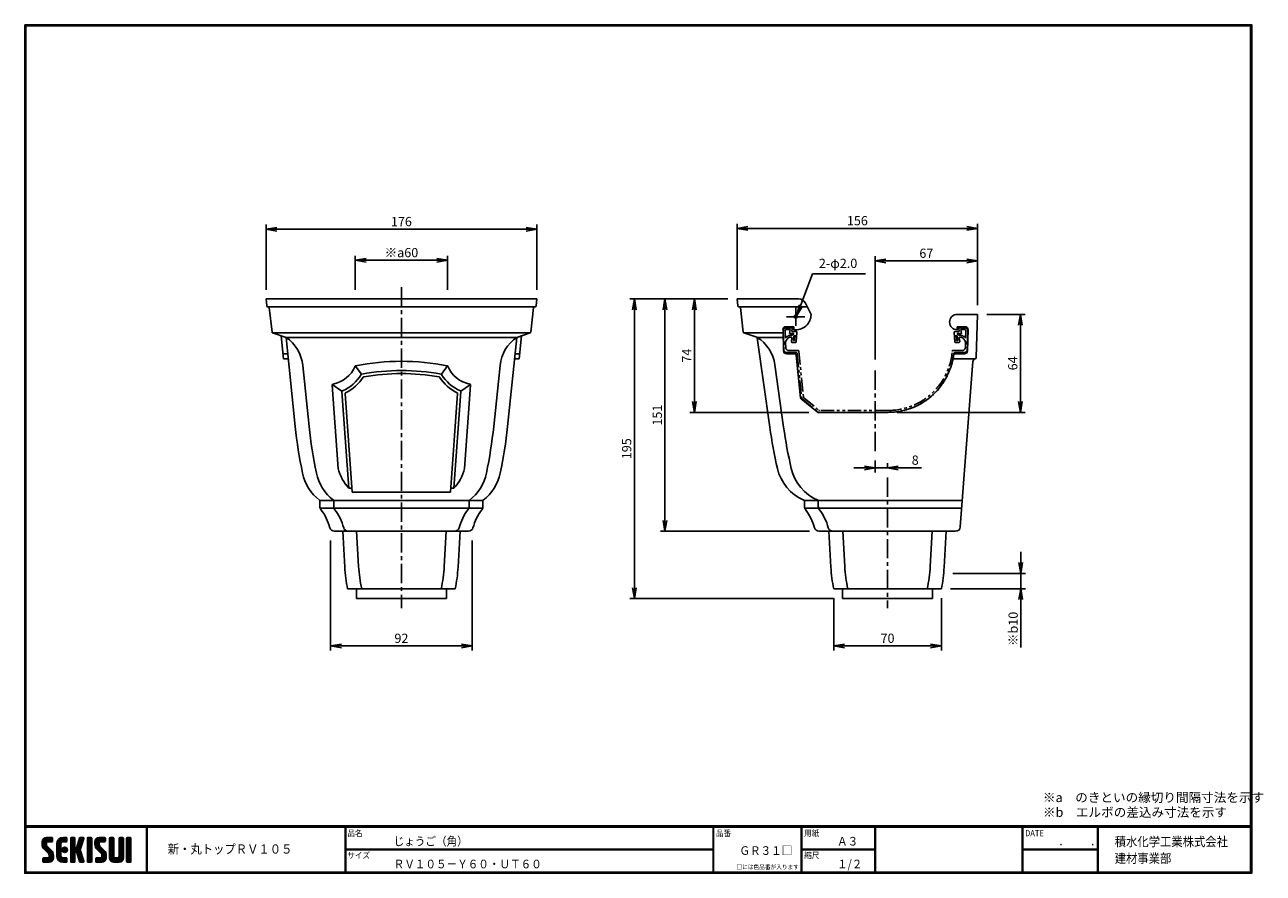
# Model space of a CAD drawing. Extents: x 0 to 805, y 0 to 552.
import ezdxf

# ---------------------------------------------------------------- set-up
doc = ezdxf.new("R2010")
doc.units = 0
doc.header["$LTSCALE"] = 2
doc.linetypes.add('CENTER', pattern=[2, 1.25, -0.25, 0.25, -0.25])
doc.linetypes.add('PHANTOM', pattern=[2.5, 1.25, -0.25, 0.25, -0.25, 0.25, -0.25])
doc.layers.get('0').update_dxf_attribs({"linetype": 'CONTINUOUS'})
doc.layers.get('DEFPOINTS').update_dxf_attribs({"linetype": 'CONTINUOUS'})
for name, color, linetype in [('CENTER_L', 1, 'CENTER'), ('MOJI', 2, 'CONTINUOUS'), ('NOKITOI', 8, 'PHANTOM'), ('SEIHIN', 3, 'CONTINUOUS'), ('SUNPOU', 4, 'CONTINUOUS'), ('ZUWAKU', 7, 'CONTINUOUS')]:
    doc.layers.add(name, color=color, linetype=linetype)
doc.styles.get("Standard").update_dxf_attribs({"font": 'TXT', "bigfont": 'bigfont.shx'})
doc.styles.add('ｽﾀｲﾙ1', font='MS PGothic.ttf')
doc.dimstyles.get("Standard").update_dxf_attribs({"dimtxt": 0.18, "dimasz": 0.18, "dimexe": 0.18, "dimexo": 0.0625, "dimgap": 0.09, "dimtad": 0, "dimtih": 1, "dimtoh": 1, "dimdec": 4, "dimzin": 0, "dimtxsty": 'STANDARD', "dimcen": 0.09, "dimazin": 3, "dimtfac": 1, "dimtdec": 4, "dimtofl": 0, "dimtmove": 0, "dimatfit": 3, "dimtolj": 1, "dimtzin": 0})

# ---------------------------------------------------------------- blocks, each defined once
blk = doc.blocks.new('_OPEN')
at = {"color": 0, "linetype": 'BYBLOCK'}
for p, q in [((-1, 0.17), (0, 0)), ((0, 0), (-1, -0.17)), ((0, 0), (-1, 0))]:
    blk.add_line(p, q, dxfattribs=at)
blk = doc.blocks.new('*D1')
at = {"color": 4, "linetype": 'BYBLOCK'}
for p, q in [((457.15, 373.33), (393.28, 373.33)), ((396.28, 366.33), (396.28, 185.63)), ((525.65, 178.63), (393.28, 178.63))]:
    blk.add_line(p, q, dxfattribs=at)
at = {"layer": 'DEFPOINTS', "color": 0, "linetype": 'BYBLOCK'}
for p in [(463.15, 373.33), (396.28, 178.63), (531.65, 178.63)]:
    blk.add_point(p, dxfattribs=at)
at = {"color": 4, "linetype": 'BYBLOCK', "xscale": 7, "yscale": 7, "zscale": 7}
for p, rotation in [((396.28, 373.33), 90), ((396.28, 178.63), 270)]:
    blk.add_blockref('_OPEN', p, dxfattribs=dict(at, rotation=rotation))
at = {"color": 4, "linetype": 'BYBLOCK', "insert": (391.28, 275.98), "char_height": 6, "attachment_point": 5, "rotation": 90}
blk.add_mtext('\\A1;195', dxfattribs=at)
blk = doc.blocks.new('*D2')
at = {"color": 4, "linetype": 'BYBLOCK'}
for p, q in [((457.15, 373.33), (413.18, 373.33)), ((416.18, 366.33), (416.18, 229.33)), ((510.22, 222.33), (413.18, 222.33))]:
    blk.add_line(p, q, dxfattribs=at)
at = {"layer": 'DEFPOINTS', "color": 0, "linetype": 'BYBLOCK'}
for p in [(463.15, 373.33), (416.18, 222.33), (516.22, 222.33)]:
    blk.add_point(p, dxfattribs=at)
at = {"color": 4, "linetype": 'BYBLOCK', "xscale": 7, "yscale": 7, "zscale": 7}
for p, rotation in [((416.18, 373.33), 90), ((416.18, 222.33), 270)]:
    blk.add_blockref('_OPEN', p, dxfattribs=dict(at, rotation=rotation))
at = {"color": 4, "linetype": 'BYBLOCK', "insert": (411.18, 297.83), "char_height": 6, "attachment_point": 5, "rotation": 90}
blk.add_mtext('\\A1;151', dxfattribs=at)
blk = doc.blocks.new('*D3')
at = {"color": 4, "linetype": 'BYBLOCK'}
for p, q in [((457.15, 373.33), (432.31, 373.33)), ((435.31, 366.33), (435.31, 306.63)), ((509.7, 299.63), (432.31, 299.63))]:
    blk.add_line(p, q, dxfattribs=at)
at = {"layer": 'DEFPOINTS', "color": 0, "linetype": 'BYBLOCK'}
for p in [(463.15, 373.33), (435.31, 299.63), (515.7, 299.63)]:
    blk.add_point(p, dxfattribs=at)
at = {"color": 4, "linetype": 'BYBLOCK', "xscale": 7, "yscale": 7, "zscale": 7}
for p, rotation in [((435.31, 373.33), 90), ((435.31, 299.63), 270)]:
    blk.add_blockref('_OPEN', p, dxfattribs=dict(at, rotation=rotation))
at = {"color": 4, "linetype": 'BYBLOCK', "insert": (430.31, 336.48), "char_height": 6, "attachment_point": 5, "rotation": 90}
blk.add_mtext('\\A1;74', dxfattribs=at)
blk = doc.blocks.new('*D4')
at = {"color": 4, "linetype": 'BYBLOCK'}
for p, q in [((156.85, 379.33), (156.85, 421.66)), ((163.85, 418.66), (325.85, 418.66)), ((332.85, 379.33), (332.85, 421.66))]:
    blk.add_line(p, q, dxfattribs=at)
at = {"layer": 'DEFPOINTS', "color": 0, "linetype": 'BYBLOCK'}
for p in [(332.85, 418.66), (156.85, 373.33), (332.85, 373.33)]:
    blk.add_point(p, dxfattribs=at)
at = {"color": 4, "linetype": 'BYBLOCK', "xscale": 7, "yscale": 7, "zscale": 7, "rotation": 180}
blk.add_blockref('_OPEN', (156.85, 418.66), dxfattribs=at)
at = {"color": 4, "linetype": 'BYBLOCK', "xscale": 7, "yscale": 7, "zscale": 7}
blk.add_blockref('_OPEN', (332.85, 418.66), dxfattribs=at)
at = {"color": 4, "linetype": 'BYBLOCK', "insert": (244.85, 423.66), "char_height": 6, "attachment_point": 5}
blk.add_mtext('\\A1;176', dxfattribs=at)
blk = doc.blocks.new('*D5')
at = {"color": 4, "linetype": 'BYBLOCK'}
for p, q in [((198.85, 216.33), (198.85, 144.75)), ((290.85, 216.33), (290.85, 144.75)), ((283.85, 147.75), (205.85, 147.75))]:
    blk.add_line(p, q, dxfattribs=at)
at = {"layer": 'DEFPOINTS', "color": 0, "linetype": 'BYBLOCK'}
for p in [(198.85, 222.33), (290.85, 222.33), (198.85, 147.75)]:
    blk.add_point(p, dxfattribs=at)
at = {"color": 4, "linetype": 'BYBLOCK', "xscale": 7, "yscale": 7, "zscale": 7, "rotation": 180}
blk.add_blockref('_OPEN', (198.85, 147.75), dxfattribs=at)
at = {"color": 4, "linetype": 'BYBLOCK', "xscale": 7, "yscale": 7, "zscale": 7}
blk.add_blockref('_OPEN', (290.85, 147.75), dxfattribs=at)
at = {"color": 4, "linetype": 'BYBLOCK', "insert": (244.85, 152.75), "char_height": 6, "attachment_point": 5}
blk.add_mtext('\\A1;92', dxfattribs=at)
blk = doc.blocks.new('*D6')
at = {"color": 4, "linetype": 'BYBLOCK'}
for p, q in [((214.85, 379.33), (214.85, 401.48)), ((221.85, 398.48), (267.85, 398.48)), ((274.85, 379.33), (274.85, 401.48))]:
    blk.add_line(p, q, dxfattribs=at)
at = {"layer": 'DEFPOINTS', "color": 0, "linetype": 'BYBLOCK'}
for p in [(274.85, 398.48), (214.85, 373.33), (274.85, 373.33)]:
    blk.add_point(p, dxfattribs=at)
at = {"color": 4, "linetype": 'BYBLOCK', "xscale": 7, "yscale": 7, "zscale": 7, "rotation": 180}
blk.add_blockref('_OPEN', (214.85, 398.48), dxfattribs=at)
at = {"color": 4, "linetype": 'BYBLOCK', "xscale": 7, "yscale": 7, "zscale": 7}
blk.add_blockref('_OPEN', (274.85, 398.48), dxfattribs=at)
at = {"color": 4, "linetype": 'BYBLOCK', "insert": (244.85, 403.48), "char_height": 6, "attachment_point": 5}
blk.add_mtext('\\A1;※a60', dxfattribs=at)
blk = doc.blocks.new('*D7')
at = {"color": 4, "linetype": 'BYBLOCK'}
for p, q in [((525.85, 178.93), (525.85, 144.75)), ((595.85, 178.93), (595.85, 144.75)), ((588.85, 147.75), (532.85, 147.75))]:
    blk.add_line(p, q, dxfattribs=at)
at = {"layer": 'DEFPOINTS', "color": 0, "linetype": 'BYBLOCK'}
for p in [(525.85, 184.93), (595.85, 184.93), (525.85, 147.75)]:
    blk.add_point(p, dxfattribs=at)
at = {"color": 4, "linetype": 'BYBLOCK', "xscale": 7, "yscale": 7, "zscale": 7, "rotation": 180}
blk.add_blockref('_OPEN', (525.85, 147.75), dxfattribs=at)
at = {"color": 4, "linetype": 'BYBLOCK', "xscale": 7, "yscale": 7, "zscale": 7}
blk.add_blockref('_OPEN', (595.85, 147.75), dxfattribs=at)
at = {"color": 4, "linetype": 'BYBLOCK', "insert": (560.85, 152.75), "char_height": 6, "attachment_point": 5}
blk.add_mtext('\\A1;70', dxfattribs=at)
blk = doc.blocks.new('*D8')
at = {"color": 4, "linetype": 'BYBLOCK'}
for p, q in [((545.85, 315.69), (538.85, 315.69)), ((552.85, 320.51), (552.85, 312.69)), ((552.85, 315.69), (560.85, 315.69)), ((560.85, 315.42), (560.85, 318.69)), ((567.85, 315.69), (582.85, 315.69))]:
    blk.add_line(p, q, dxfattribs=at)
at = {"layer": 'DEFPOINTS', "color": 0, "linetype": 'BYBLOCK'}
for p in [(552.85, 326.51), (560.85, 315.69), (560.85, 309.42)]:
    blk.add_point(p, dxfattribs=at)
at = {"color": 4, "linetype": 'BYBLOCK', "xscale": 7, "yscale": 7, "zscale": 7}
blk.add_blockref('_OPEN', (552.85, 315.69), dxfattribs=at)
at = {"color": 4, "linetype": 'BYBLOCK', "xscale": 7, "yscale": 7, "zscale": 7, "rotation": 180}
blk.add_blockref('_OPEN', (560.85, 315.69), dxfattribs=at)
at = {"color": 4, "linetype": 'BYBLOCK', "insert": (578.85, 320.69), "char_height": 6, "attachment_point": 5}
blk.add_mtext('\\A1;8', dxfattribs=at)
blk = doc.blocks.new('*D9')
at = {"color": 4, "linetype": 'BYBLOCK'}
for p, q in [((647.51, 254.07), (647.51, 261.07)), ((603.34, 247.07), (650.51, 247.07)), ((647.51, 247.07), (647.51, 237.07)), ((601.85, 237.07), (650.51, 237.07)), ((647.51, 230.07), (647.51, 198.87))]:
    blk.add_line(p, q, dxfattribs=at)
at = {"layer": 'DEFPOINTS', "color": 0, "linetype": 'BYBLOCK'}
for p in [(597.34, 247.07), (595.85, 237.07), (647.51, 237.07)]:
    blk.add_point(p, dxfattribs=at)
at = {"color": 4, "linetype": 'BYBLOCK', "xscale": 7, "yscale": 7, "zscale": 7}
for p, rotation in [((647.51, 247.07), 270), ((647.51, 237.07), 90)]:
    blk.add_blockref('_OPEN', p, dxfattribs=dict(at, rotation=rotation))
at = {"color": 4, "linetype": 'BYBLOCK', "insert": (642.51, 210.97), "char_height": 6, "attachment_point": 5, "rotation": 90}
blk.add_mtext('\\A1;※b10', dxfattribs=at)
blk = doc.blocks.new('*D10')
at = {"color": 4, "linetype": 'BYBLOCK'}
for p, q in [((463.15, 379.33), (463.15, 422.24)), ((612.35, 419.24), (470.15, 419.24)), ((619.35, 369.33), (619.35, 422.24))]:
    blk.add_line(p, q, dxfattribs=at)
at = {"layer": 'DEFPOINTS', "color": 0, "linetype": 'BYBLOCK'}
for p in [(463.15, 419.24), (463.15, 373.33), (619.35, 363.33)]:
    blk.add_point(p, dxfattribs=at)
at = {"color": 4, "linetype": 'BYBLOCK', "xscale": 7, "yscale": 7, "zscale": 7, "rotation": 180}
blk.add_blockref('_OPEN', (463.15, 419.24), dxfattribs=at)
at = {"color": 4, "linetype": 'BYBLOCK', "xscale": 7, "yscale": 7, "zscale": 7}
blk.add_blockref('_OPEN', (619.35, 419.24), dxfattribs=at)
at = {"color": 4, "linetype": 'BYBLOCK', "insert": (541.25, 424.24), "char_height": 6, "attachment_point": 5}
blk.add_mtext('\\A1;156', dxfattribs=at)
blk = doc.blocks.new('*D11')
at = {"color": 4, "linetype": 'BYBLOCK'}
for p, q in [((552.85, 333.98), (552.85, 401.07)), ((612.35, 398.07), (559.85, 398.07)), ((619.35, 369.33), (619.35, 401.07))]:
    blk.add_line(p, q, dxfattribs=at)
at = {"layer": 'DEFPOINTS', "color": 0, "linetype": 'BYBLOCK'}
for p in [(552.85, 398.07), (619.35, 363.33), (552.85, 327.98)]:
    blk.add_point(p, dxfattribs=at)
at = {"color": 4, "linetype": 'BYBLOCK', "xscale": 7, "yscale": 7, "zscale": 7, "rotation": 180}
blk.add_blockref('_OPEN', (552.85, 398.07), dxfattribs=at)
at = {"color": 4, "linetype": 'BYBLOCK', "xscale": 7, "yscale": 7, "zscale": 7}
blk.add_blockref('_OPEN', (619.35, 398.07), dxfattribs=at)
at = {"color": 4, "linetype": 'BYBLOCK', "insert": (586.1, 403.07), "char_height": 6, "attachment_point": 5}
blk.add_mtext('\\A1;67', dxfattribs=at)
blk = doc.blocks.new('*D12')
at = {"color": 4, "linetype": 'BYBLOCK'}
for p, q in [((625.35, 363.33), (650.27, 363.33)), ((647.27, 356.33), (647.27, 306.63)), ((567.14, 299.63), (650.27, 299.63))]:
    blk.add_line(p, q, dxfattribs=at)
at = {"layer": 'DEFPOINTS', "color": 0, "linetype": 'BYBLOCK'}
for p in [(619.35, 363.33), (561.14, 299.63), (647.27, 299.63)]:
    blk.add_point(p, dxfattribs=at)
at = {"color": 4, "linetype": 'BYBLOCK', "xscale": 7, "yscale": 7, "zscale": 7}
for p, rotation in [((647.27, 363.33), 90), ((647.27, 299.63), 270)]:
    blk.add_blockref('_OPEN', p, dxfattribs=dict(at, rotation=rotation))
at = {"color": 4, "linetype": 'BYBLOCK', "insert": (642.27, 331.48), "char_height": 6, "attachment_point": 5, "rotation": 90}
blk.add_mtext('\\A1;64', dxfattribs=at)

msp = doc.modelspace()

# ---------------------------------------------------------------- hatches: boundary and pattern name
at = {"layer": 'ZUWAKU'}
h = msp.add_hatch(dxfattribs=at)
h.set_pattern_fill('ANSI37', color=256, scale=0.2, style=0)
h.set_pattern_definition([(45, (-900.9423, -13.2), (-0.4490128, 0.4490128), []), (135, (-900.9423, -13.2), (-0.4490128, -0.4490128), [])])
h.paths.add_polyline_path([(14.5, 17.64, -0.198912), (14.09, 18.63), (14.09, 19.92, -0.414214), (14.62, 20.45), (17.59, 20.45, 0.414214), (18.12, 20.97), (18.12, 22.72, 0.414214), (17.59, 23.25), (14.09, 23.25, 0.414214), (11.29, 20.45), (11.29, 18.63, 0.198912), (12.52, 15.66), (15.43, 12.76, -0.198912), (15.84, 11.77), (15.84, 10.47, -0.414214), (15.32, 9.95), (12.34, 9.95, 0.414214), (11.82, 9.42), (11.82, 7.67, 0.414214), (12.34, 7.15), (15.84, 7.15, 0.414214), (18.64, 9.95), (18.64, 11.77, 0.198912), (17.41, 14.74)])
h.paths.add_polyline_path([(23.54, 19.05, -0.414214), (24.94, 20.45), (26.87, 20.45, 0.414214), (27.39, 20.97), (27.39, 22.72, 0.414214), (26.87, 23.25), (24.94, 23.25, 0.414214), (20.74, 19.05), (20.74, 11.35, 0.414214), (24.94, 7.15), (26.87, 7.15, 0.414214), (27.39, 7.67), (27.39, 9.42, 0.414214), (26.87, 9.95), (24.94, 9.95, -0.414214), (23.54, 11.35)])
h.paths.add_polyline_path([(24.24, 15.2, 1), (27.74, 15.2, 1)])
h.paths.add_polyline_path([(37.31, 19.21), (38.38, 22.57, 0.506921), (37.88, 23.25), (36.18, 23.25, 0.32721), (35.68, 22.88), (33.81, 16.97, -0.32721), (33.31, 16.6), (33.17, 16.6, -0.414214), (32.64, 17.12), (32.64, 22.72, 0.414214), (32.12, 23.25), (30.37, 23.25, 0.414214), (29.84, 22.72), (29.84, 7.67, 0.414214), (30.37, 7.15), (32.12, 7.15, 0.414214), (32.64, 7.67), (32.64, 13.27, -0.414214), (33.17, 13.8), (33.31, 13.8, -0.32721), (33.81, 13.43), (35.68, 7.52, 0.32721), (36.18, 7.15), (37.88, 7.15, 0.506921), (38.38, 7.83), (36.05, 15.2)])
h.paths.add_polyline_path([(43.49, 22.72, 0.414214), (42.97, 23.25), (41.22, 23.25, 0.414214), (40.69, 22.72), (40.69, 7.67, 0.414214), (41.22, 7.15), (42.97, 7.15, 0.414214), (43.49, 7.67)])
h.paths.add_polyline_path([(48.39, 19.92, -0.414214), (48.92, 20.45), (51.89, 20.45, 0.414214), (52.42, 20.97), (52.42, 22.72, 0.414214), (51.89, 23.25), (48.39, 23.25, 0.414214), (45.59, 20.45), (45.59, 18.63, 0.198912), (46.82, 15.66), (49.73, 12.76, -0.198912), (50.14, 11.77), (50.14, 10.47, -0.414214), (49.62, 9.95), (46.64, 9.95, 0.414214), (46.12, 9.42), (46.12, 7.67, 0.414214), (46.64, 7.15), (50.14, 7.15, 0.414214), (52.94, 9.95), (52.94, 11.77, 0.198912), (51.71, 14.74), (48.8, 17.64, -0.198912), (48.39, 18.63)])
h.paths.add_polyline_path([(57.84, 22.72, 0.414214), (57.32, 23.25), (55.57, 23.25, 0.414214), (55.04, 22.72), (55.04, 9.95, 0.414214), (57.84, 7.15), (61.34, 7.15, 0.414214), (64.14, 9.95), (64.14, 22.72, 0.414214), (63.62, 23.25), (61.87, 23.25, 0.414214), (61.34, 22.72), (61.34, 11, -0.414214), (60.29, 9.95), (58.89, 9.95, -0.414214), (57.84, 11)])
h.paths.add_polyline_path([(69.04, 22.72, 0.414214), (68.52, 23.25), (66.77, 23.25, 0.414214), (66.24, 22.72), (66.24, 7.67, 0.414214), (66.77, 7.15), (68.52, 7.15, 0.414214), (69.04, 7.67)])

# ---------------------------------------------------------------- linework, layer by layer
at = {"layer": 'CENTER_L', "color": 1, "ltscale": 5}
for p, q in [((244.85, 381.04), (244.85, 172.24)), ((501.15, 355.83), (501.15, 367.83)), ((507.15, 361.83), (495.15, 361.83)), ((552.85, 274.37), (552.85, 327.98)), ((560.85, 257.28), (560.85, 172.24))]:
    msp.add_line(p, q, dxfattribs=at)
at = {"layer": 'NOKITOI', "color": 8, "linetype": 'PHANTOM', "ltscale": 3.5}
for p, q in [((495.11, 354.63), (498.44, 354.63)), ((610.98, 354.63), (607.66, 354.63)), ((493.11, 352.57), (493.5, 340.08)), ((494.31, 352.61), (494.46, 347.83)), ((495.11, 353.43), (497.58, 353.43)), ((497.58, 353.43), (497.08, 350.93)), ((497.08, 350.93), (500.02, 350.93)), ((498.33, 345.7), (498.66, 348.04)), ((499.02, 349.83), (498.56, 349.83)), ((498.67, 352.73), (498.93, 354.03)), ((499.02, 349.83), (500.02, 350.93)), ((501.39, 352.13), (499.16, 352.13)), ((499.63, 346.33), (500.03, 349.16)), ((500.41, 346.33), (499.63, 346.33)), ((500.03, 349.16), (500.59, 349.77)), ((500.41, 346.33), (500.59, 349.77)), ((501.57, 345.6), (501.89, 351.6)), ((604.52, 345.6), (604.21, 351.6)), ((604.71, 352.13), (606.94, 352.13)), ((605.69, 346.33), (605.5, 349.77)), ((606.06, 349.16), (605.5, 349.77)), ((605.69, 346.33), (606.46, 346.33)), ((606.46, 346.33), (606.06, 349.16)), ((607.07, 349.83), (606.07, 350.93)), ((609.01, 350.93), (606.07, 350.93)), ((607.07, 349.83), (607.53, 349.83)), ((607.43, 352.73), (607.17, 354.03)), ((607.77, 345.7), (607.43, 348.04)), ((610.98, 353.43), (608.51, 353.43)), ((608.51, 353.43), (609.01, 350.93)), ((611.78, 352.61), (611.63, 347.83)), ((612.98, 352.57), (612.59, 340.08)), ((494.65, 341.77), (494.56, 344.51)), ((495, 338.63), (501.14, 338.63)), ((502.68, 339.83), (496.65, 339.83)), ((501.07, 345.13), (498.82, 345.13)), ((503.18, 339.38), (506.17, 309.45)), ((603.4, 339.83), (609.45, 339.83)), ((611.09, 338.63), (604.95, 338.63)), ((605.02, 345.13), (607.27, 345.13)), ((611.44, 341.77), (611.53, 344.51)), ((502.14, 337.73), (505.01, 309.04)), ((505.37, 308.37), (515.77, 299.86)), ((506.35, 309.11), (516.34, 300.94)), ((516.4, 299.63), (561.23, 299.63)), ((561.23, 300.83), (516.65, 300.83))]:
    msp.add_line(p, q, dxfattribs=at)
for centre, radius, start, end in [((495.11, 352.63), 2, 90, 181.78785), ((498.44, 354.13), 0.5, 348.69681, 90), ((607.66, 354.13), 0.5, 90, 191.30319), ((610.98, 352.63), 2, 358.21206, 90), ((495.11, 352.63), 0.8, 90, 181.79058), ((498.56, 344.63), 5.2, 90, 142.07534), ((498.56, 344.63), 4, 96.47528, 181.78937), ((498.17, 348.11), 0.5, 351.8699, 96.47686), ((499.16, 352.63), 0.5, 168.68557, 270), ((501.39, 351.63), 0.5, 356.99625, 90), ((604.71, 351.63), 0.5, 90, 183.0152), ((606.94, 352.63), 0.5, 270, 11.31443), ((607.93, 348.11), 0.5, 83.52314, 188.12848), ((607.53, 344.63), 5.2, 37.92553, 90), ((607.53, 344.63), 4, 358.21063, 83.5233), ((610.98, 352.63), 0.8, 358.2092, 90), ((495, 340.13), 1.5, 181.788, 270), ((496.65, 341.83), 2, 181.79081, 270), ((498.82, 345.63), 0.5, 171.87152, 270), ((501.07, 345.63), 0.5, 270, 356.99625), ((501.14, 337.63), 1, 5.71002, 90), ((502.68, 339.33), 0.5, 5.70489, 90), ((561.23, 342.63), 41.8, 270, 355.52542), ((603.4, 339.33), 0.5, 90, 175.52659), ((604.95, 337.63), 1, 90, 173.47694), ((605.02, 345.63), 0.5, 183.00375, 270), ((607.27, 345.63), 0.5, 270, 8.1301), ((609.45, 341.83), 2, 270, 358.2092), ((611.09, 340.13), 1.5, 270, 358.21212), ((561.23, 342.63), 43, 270, 353.47498), ((506, 309.14), 1, 185.71059, 230.71019), ((506.67, 309.5), 0.5, 185.71515, 230.70495), ((516.4, 300.63), 1, 230.71382, 270), ((516.65, 301.33), 0.5, 230.71382, 270)]:
    msp.add_arc(centre, radius, start, end, dxfattribs=at)
at = {"layer": 'SEIHIN', "color": 3}
for p, q in [((156.85, 373.33), (244.85, 373.33)), ((156.85, 373.33), (157.3, 368.78)), ((332.85, 373.33), (244.85, 373.33)), ((332.85, 373.33), (332.39, 368.78)), ((503.05, 373.33), (463.15, 373.33)), ((463.15, 373.33), (463.6, 368.78)), ((511.15, 363.25), (507.53, 370.55)), ((157.8, 368.33), (244.85, 368.33)), ((158.9, 367.89), (160.81, 351.65)), ((331.89, 368.33), (244.85, 368.33)), ((330.8, 367.89), (328.88, 351.65)), ((508.63, 368.33), (464.1, 368.33)), ((465.2, 367.89), (467.11, 351.65)), ((619.35, 363.33), (606.2, 363.33)), ((619.35, 363.33), (618.56, 335.3)), ((499.9, 355.33), (494.9, 355.33)), ((499.9, 355.33), (499.9, 353.33)), ((611.19, 355.33), (606.2, 355.33)), ((606.2, 355.33), (606.2, 353.33)), ((160.85, 351.33), (244.85, 351.33)), ((161.15, 351.23), (169.85, 348.33)), ((168.28, 334.33), (166.72, 349.37)), ((169.85, 348.33), (244.85, 348.33)), ((175.86, 290.36), (169.85, 348.33)), ((328.85, 351.33), (244.85, 351.33)), ((319.85, 348.33), (244.85, 348.33)), ((313.83, 290.36), (319.85, 348.33)), ((328.55, 351.23), (319.85, 348.33)), ((321.41, 334.33), (322.97, 349.37)), ((492.96, 351.33), (467.15, 351.33)), ((467.45, 351.23), (475.85, 348.43)), ((493.04, 348.33), (476.15, 348.33)), ((484.3, 289.91), (476.19, 348.02)), ((493.29, 339.57), (492.91, 353.27)), ((613.19, 353.27), (612.8, 339.57)), ((167.94, 337.63), (170.96, 337.63)), ((168.28, 334.33), (171.3, 334.33)), ((184.86, 290.36), (180.73, 330.19)), ((304.83, 290.36), (308.96, 330.19)), ((321.41, 334.33), (318.39, 334.33)), ((321.75, 337.63), (318.74, 337.63)), ((493.3, 289.91), (487.62, 330.61)), ((500.54, 337.63), (495.29, 337.63)), ((504.31, 309.04), (501.54, 336.73)), ((617.56, 334.33), (603.92, 334.33)), ((610.8, 337.63), (604.73, 337.63)), ((616.39, 332.6), (608.06, 225.1)), ((218.89, 324.5), (214.85, 329.83)), ((270.81, 324.5), (274.85, 329.83)), ((206.18, 313.44), (199.85, 317.83)), ((199.88, 317.39), (203.75, 263.15)), ((283.52, 313.44), (289.85, 317.83)), ((289.82, 317.39), (285.94, 263.15)), ((210.69, 250.25), (206.2, 313.08)), ((208.3, 311.84), (212.87, 247.83)), ((281.4, 311.84), (276.83, 247.83)), ((279, 250.25), (283.49, 313.08)), ((515.07, 299.86), (504.67, 308.37)), ((561.14, 299.63), (515.7, 299.63)), ((210.69, 250.25), (212.69, 250.25)), ((279, 250.25), (277, 250.25)), ((191.85, 242.33), (244.85, 242.33)), ((191.85, 242.08), (191.85, 238.36)), ((200.85, 242.08), (200.85, 238.36)), ((244.85, 247.83), (212.87, 247.83)), ((244.85, 247.83), (276.83, 247.83)), ((297.85, 242.33), (244.85, 242.33)), ((288.85, 242.08), (288.85, 238.36)), ((297.85, 242.08), (297.85, 238.36)), ((609.4, 242.33), (506.85, 242.33)), ((506.85, 242), (506.85, 238.36)), ((515.85, 242), (515.85, 238.36)), ((191.85, 237.33), (244.85, 237.33)), ((297.85, 237.33), (244.85, 237.33)), ((609.01, 237.33), (506.85, 237.33)), ((201.22, 222.33), (244.85, 222.33)), ((206.7, 222.33), (208.04, 198.95)), ((217.03, 199.46), (215.71, 222.33)), ((288.47, 222.33), (244.85, 222.33)), ((272.67, 199.46), (273.98, 222.33)), ((283, 222.33), (281.65, 198.95)), ((605.07, 222.33), (516.22, 222.33)), ((522.7, 222.33), (524.04, 198.95)), ((533.03, 199.46), (531.71, 222.33)), ((588.67, 199.46), (589.98, 222.33)), ((599, 222.33), (597.65, 198.95)), ((209.85, 184.93), (244.85, 184.93)), ((215.65, 178.63), (215.65, 184.93)), ((215.65, 178.63), (244.85, 178.63)), ((279.85, 184.93), (244.85, 184.93)), ((274.05, 178.63), (244.85, 178.63)), ((274.05, 178.63), (274.05, 184.93)), ((525.85, 184.93), (560.85, 184.93)), ((531.65, 178.63), (531.65, 184.93)), ((531.65, 178.63), (560.85, 178.63)), ((595.85, 184.93), (560.85, 184.93)), ((590.05, 178.63), (560.85, 178.63)), ((590.05, 178.63), (590.05, 184.93))]:
    msp.add_line(p, q, dxfattribs=at)
msp.add_circle((501.15, 361.83), 1, dxfattribs=at)
for centre, radius, start, end in [((503.05, 368.33), 5, 26.3862, 90), ((157.8, 368.83), 0.5, 185.70489, 270), ((158.4, 367.83), 0.5, 6.71854, 90), ((331.29, 367.83), 0.5, 90, 173.2915), ((331.89, 368.83), 0.5, 270, 354.28371), ((464.1, 368.83), 0.5, 185.71629, 270), ((464.7, 367.83), 0.5, 6.70716, 90), ((501.15, 363.25), 10, 262.81863, 0), ((606.2, 358.33), 5, 90, 270), ((494.9, 353.33), 2, 90, 181.61882), ((611.19, 353.33), 2, 358.38118, 90), ((161.31, 351.7), 0.5, 186.71854, 251.56867), ((155.86, 327.61), 25, 5.92461, 55.98925), ((333.83, 327.61), 25, 124.01056, 174.07536), ((328.39, 351.7), 0.5, 288.43495, 353.29284), ((467.61, 351.7), 0.5, 186.70716, 251.56505), ((467.61, 351.7), 0.5, 186.71854, 251.56867), ((475.69, 347.95), 0.5, 7.94374, 71.56505), ((462.86, 327.15), 25, 7.94834, 57.89834), ((495.29, 339.63), 2, 181.61596, 270), ((610.8, 339.63), 2, 270, 358.38404), ((244.85, 181.33), 151.5, 90.00004, 101.32135), ((244.85, 181.33), 151.5, 78.67865, 89.99992), ((500.54, 336.63), 1, 5.71059, 90), ((561.14, 342.63), 43, 270, 352.16245), ((604.73, 336.63), 1, 90, 172.16), ((618.39, 332.45), 2, 106.09336, 175.56966), ((617.56, 335.33), 1, 270, 358.37815), ((196.39, 337.53), 20, 281.22223, 336.61453), ((196.39, 337.53), 26, 292.90087, 329.41251), ((196.39, 337.53), 28, 295.80502, 327.53636), ((215.2, 329.39), 0.5, 101.32566, 156.61933), ((219.2, 324.04), 0.5, 100.19518, 149.41943), ((244.85, 181.33), 145.5, 90.00004, 100.18763), ((220.43, 322.23), 0.5, 99.82408, 147.53057), ((244.85, 181.33), 143.5, 90.00004, 99.83097), ((244.85, 181.33), 145.5, 79.81234, 89.99992), ((244.85, 181.33), 143.5, 80.17041, 89.99992), ((269.26, 322.23), 0.5, 32.46943, 80.17592), ((293.31, 337.53), 28, 212.46347, 244.19489), ((270.49, 324.04), 0.5, 30.5864, 79.80482), ((293.31, 337.53), 26, 210.5873, 247.09904), ((274.49, 329.39), 0.5, 23.39119, 78.67434), ((293.31, 337.53), 20, 203.38521, 258.77805), ((200.38, 317.42), 0.5, 101.22228, 184.08317), ((289.32, 317.42), 0.5, 355.91683, 78.77772), ((206.7, 313.12), 0.5, 112.90369, 184.08235), ((208.79, 311.87), 0.5, 115.80136, 184.0946), ((280.9, 311.87), 0.5, 355.91683, 64.19331), ((282.99, 313.12), 0.5, 355.91683, 67.10687), ((505.3, 309.14), 1, 185.71059, 230.71382), ((515.7, 300.63), 1, 230.71019, 270), ((474.26, 321.32), 300, 185.92455, 191.76593), ((483.26, 321.32), 300, 185.92455, 191.76592), ((6.43, 321.32), 300, 348.23387, 354.07524), ((15.43, 321.32), 300, 348.23387, 354.07524), ((781.42, 331.39), 300, 187.94835, 193.15372), ((790.42, 331.39), 300, 187.94835, 193.14838), ((209.93, 266.27), 30, 191.76592, 232.45361), ((218.93, 266.27), 30, 191.76592, 232.45361), ((232.85, 270.47), 30, 194.12648, 222.39404), ((256.85, 270.47), 30, 317.60569, 345.87352), ((270.76, 266.27), 30, 307.54627, 348.23393), ((279.76, 266.27), 30, 307.54627, 348.23393), ((518.5, 269.97), 30, 193.14837, 246.51723), ((527.5, 269.97), 30, 193.14837, 246.51723), ((191.35, 242.08), 0.5, 0, 52.45167), ((200.35, 242.08), 0.5, 0, 52.45167), ((289.35, 242.08), 0.5, 127.54833, 180), ((298.35, 242.08), 0.5, 127.54833, 180), ((506.35, 242), 0.5, 0, 66.51103), ((515.35, 242), 0.5, 0, 66.51103), ((194.85, 238.36), 3, 179.99809, 217.07731), ((164.53, 215.45), 35, 15.07177, 37.07809), ((203.85, 238.36), 3, 179.99809, 217.07731), ((173.53, 215.45), 35, 15.07177, 37.07809), ((316.16, 215.45), 35, 142.92168, 164.92791), ((285.85, 238.36), 3, 322.92154, 0), ((325.16, 215.45), 35, 142.92168, 164.92791), ((294.85, 238.36), 3, 322.92154, 0), ((509.85, 238.36), 3, 180, 217.07846), ((479.53, 215.45), 35, 15.07193, 37.07823), ((518.85, 238.36), 3, 180, 217.07846), ((488.53, 215.45), 35, 15.07193, 37.07823), ((201.22, 225.33), 3, 195.07205, 270.00001), ((210.22, 225.33), 3, 195.07205, 270.00001), ((279.47, 225.33), 3, 269.99999, 344.92795), ((288.47, 225.33), 3, 269.99999, 344.92795), ((516.22, 225.33), 3, 195.07253, 270), ((525.22, 225.33), 3, 195.07253, 270), ((605.07, 225.33), 3, 270, 355.56848), ((307.88, 204.68), 100, 183.29002, 191.39293), ((307.88, 204.68), 91, 183.29002, 192.5372), ((181.82, 204.68), 91, 347.46265, 356.70979), ((181.82, 204.68), 100, 348.60683, 356.7097), ((623.88, 204.68), 100, 183.29002, 191.39293), ((623.88, 204.68), 91, 183.29002, 192.5372), ((497.82, 204.68), 91, 347.46267, 356.70979), ((497.82, 204.68), 100, 348.60684, 356.7097)]:
    msp.add_arc(centre, radius, start, end, dxfattribs=at)
at = {"layer": 'ZUWAKU'}
for p, q in [((0, 30.8), (797.4, 30.8)), ((0, 30.6), (797.4, 30.6)), ((0, 30.4), (797.4, 30.4)), ((0, 30.2), (797.4, 30.2)), ((0, 30), (797.4, 30)), ((79.13, 30), (79.13, 0.8)), ((79.33, 30), (79.33, 0.8)), ((79.53, 30), (79.53, 0.8)), ((208.25, 30), (208.25, 0.8)), ((208.45, 30), (208.45, 0.8)), ((208.65, 30), (208.65, 0.8)), ((447.42, 30), (447.42, 0.8)), ((447.62, 30), (447.62, 0.8)), ((447.82, 30), (447.82, 0.8)), ((504.8, 30), (504.8, 0.8)), ((505, 30), (505, 0.8)), ((505.2, 30), (505.2, 0.8)), ((552.53, 30), (552.53, 0.8)), ((552.73, 30), (552.73, 0.8)), ((552.93, 30), (552.93, 0.8)), ((648.42, 30), (648.42, 0.8)), ((648.62, 30), (648.62, 0.8)), ((648.82, 30), (648.82, 0.8)), ((697.25, 30), (697.25, 0.8)), ((697.45, 30), (697.45, 0.8)), ((697.65, 30), (697.65, 0.8)), ((697.85, 30), (697.85, 0.8)), ((11.29, 20.45), (11.29, 18.63)), ((14.09, 23.25), (17.59, 23.25)), ((14.09, 19.92), (14.09, 18.63)), ((17.41, 14.74), (14.5, 17.64)), ((17.59, 20.45), (14.62, 20.45)), ((18.12, 22.72), (18.12, 20.97)), ((20.74, 11.35), (20.74, 19.05)), ((23.54, 19.05), (23.54, 11.35)), ((24.94, 23.25), (26.87, 23.25)), ((26.87, 20.45), (24.94, 20.45)), ((27.39, 22.72), (27.39, 20.97)), ((29.84, 22.72), (29.84, 7.67)), ((32.12, 23.25), (30.37, 23.25)), ((32.64, 17.12), (32.64, 22.72)), ((33.31, 16.6), (33.17, 16.6)), ((35.68, 22.88), (33.81, 16.97)), ((37.31, 19.21), (36.05, 15.2)), ((36.18, 23.25), (37.88, 23.25)), ((38.38, 22.57), (37.31, 19.21)), ((40.69, 22.72), (40.69, 7.67)), ((42.97, 23.25), (41.22, 23.25)), ((43.49, 7.67), (43.49, 22.72)), ((45.59, 20.45), (45.59, 18.63)), ((48.39, 23.25), (51.89, 23.25)), ((48.39, 19.92), (48.39, 18.63)), ((51.71, 14.74), (48.8, 17.64)), ((51.89, 20.45), (48.92, 20.45)), ((52.42, 22.72), (52.42, 20.97)), ((55.04, 22.72), (55.04, 9.95)), ((57.32, 23.25), (55.57, 23.25)), ((57.84, 11), (57.84, 22.72)), ((61.34, 22.72), (61.34, 11)), ((63.62, 23.25), (61.87, 23.25)), ((64.14, 9.95), (64.14, 22.72)), ((66.24, 22.72), (66.24, 7.67)), ((68.52, 23.25), (66.77, 23.25)), ((69.04, 7.67), (69.04, 22.72)), ((11.82, 7.67), (11.82, 9.42)), ((12.34, 9.95), (15.32, 9.95)), ((12.52, 15.66), (15.43, 12.76)), ((15.84, 10.47), (15.84, 11.77)), ((18.64, 9.95), (18.64, 11.77)), ((24.94, 9.95), (26.87, 9.95)), ((27.39, 9.42), (27.39, 7.67)), ((32.64, 7.67), (32.64, 13.27)), ((33.17, 13.8), (33.31, 13.8)), ((35.68, 7.52), (33.81, 13.43)), ((38.38, 7.83), (36.05, 15.2)), ((46.12, 7.67), (46.12, 9.42)), ((46.64, 9.95), (49.62, 9.95)), ((46.82, 15.66), (49.73, 12.76)), ((50.14, 10.47), (50.14, 11.77)), ((52.94, 9.95), (52.94, 11.77)), ((60.29, 9.95), (58.89, 9.95)), ((208.65, 15.6), (447.42, 15.6)), ((208.65, 15.4), (447.42, 15.4)), ((208.65, 15.2), (447.42, 15.2)), ((505.2, 15.6), (552.53, 15.6)), ((505.2, 15.4), (552.53, 15.4)), ((505.2, 15.2), (552.53, 15.2)), ((648.82, 15.6), (697.25, 15.6)), ((648.82, 15.4), (697.25, 15.4)), ((648.82, 15.2), (697.25, 15.2)), ((12.34, 7.15), (15.84, 7.15)), ((26.87, 7.15), (24.94, 7.15)), ((30.37, 7.15), (32.12, 7.15)), ((36.18, 7.15), (37.88, 7.15)), ((41.22, 7.15), (42.97, 7.15)), ((46.64, 7.15), (50.14, 7.15)), ((57.84, 7.15), (61.34, 7.15)), ((66.77, 7.15), (68.52, 7.15))]:
    msp.add_line(p, q, dxfattribs=at)
for points in [[(0, 551.6), (0, 0), (797.6, 0), (797.6, 551.6)], [(0.2, 551.4), (0.2, 0.2), (797.4, 0.2), (797.4, 551.4)], [(0.4, 551.2), (0.4, 0.4), (797.2, 0.4), (797.2, 551.2)], [(0.6, 551), (0.6, 0.6), (797, 0.6), (797, 551)], [(0.8, 550.8), (0.8, 0.8), (796.8, 0.8), (796.8, 550.8)]]:
    msp.add_lwpolyline(points, close=True, dxfattribs=at)
msp.add_circle((25.99, 15.2), 1.75, dxfattribs=at)
for centre, radius, start, end in [((14.09, 20.45), 2.8, 90, 180), ((15.49, 18.63), 4.2, 180, 225), ((14.62, 19.92), 0.525, 90, 180), ((15.49, 18.63), 1.4, 180, 225), ((17.59, 22.72), 0.525, 0, 90), ((17.59, 20.97), 0.525, 270, 0), ((24.94, 19.05), 4.2, 90, 180), ((24.94, 19.05), 1.4, 90, 180), ((26.87, 22.72), 0.525, 0, 90), ((26.87, 20.97), 0.525, 270, 0), ((30.37, 22.72), 0.525, 90, 180), ((32.12, 22.72), 0.525, 0, 90), ((33.17, 17.12), 0.525, 180, 270), ((33.31, 17.12), 0.525, 270, 342.47443), ((36.18, 22.72), 0.525, 90, 162.47443), ((37.88, 22.72), 0.525, 342.47443, 90), ((41.22, 22.72), 0.525, 90, 180), ((42.97, 22.72), 0.525, 0, 90), ((48.39, 20.45), 2.8, 90, 180), ((49.79, 18.63), 4.2, 180, 225), ((48.92, 19.92), 0.525, 90, 180), ((49.79, 18.63), 1.4, 180, 225), ((51.89, 22.72), 0.525, 0, 90), ((51.89, 20.97), 0.525, 270, 0), ((55.57, 22.72), 0.525, 90, 180), ((57.32, 22.72), 0.525, 0, 90), ((61.87, 22.72), 0.525, 90, 180), ((63.62, 22.72), 0.525, 0, 90), ((66.77, 22.72), 0.525, 90, 180), ((68.52, 22.72), 0.525, 0, 90), ((12.34, 9.42), 0.525, 90, 180), ((15.32, 10.47), 0.525, 270, 0), ((14.44, 11.77), 1.4, 0, 45), ((15.84, 9.95), 2.8, 270, 0), ((14.44, 11.77), 4.2, 0, 45), ((24.94, 11.35), 4.2, 180, 270), ((24.94, 11.35), 1.4, 180, 270), ((26.87, 9.42), 0.525, 0, 90), ((33.17, 13.27), 0.525, 90, 180), ((33.31, 13.27), 0.525, 17.52557, 90), ((46.64, 9.42), 0.525, 90, 180), ((49.62, 10.47), 0.525, 270, 0), ((48.74, 11.77), 1.4, 0, 45), ((50.14, 9.95), 2.8, 270, 0), ((48.74, 11.77), 4.2, 0, 45), ((57.84, 9.95), 2.8, 180, 270), ((58.89, 11), 1.05, 180, 270), ((60.29, 11), 1.05, 270, 0), ((61.34, 9.95), 2.8, 270, 0), ((12.34, 7.67), 0.525, 180, 270), ((26.87, 7.67), 0.525, 270, 0), ((30.37, 7.67), 0.525, 180, 270), ((32.12, 7.67), 0.525, 270, 0), ((36.18, 7.67), 0.525, 197.52557, 270), ((37.88, 7.67), 0.525, 270, 17.52557), ((41.22, 7.67), 0.525, 180, 270), ((42.97, 7.67), 0.525, 270, 0), ((46.64, 7.67), 0.525, 180, 270), ((66.77, 7.67), 0.525, 180, 270), ((68.52, 7.67), 0.525, 270, 0)]:
    msp.add_arc(centre, radius, start, end, dxfattribs=at)

# ---------------------------------------------------------------- texts
at = {"layer": 'MOJI', "style": 'ｽﾀｲﾙ1', "width": 0.9}
for s, height, p in [('じょうご（角）', 5.6, (239.83, 18)), ('新・丸トップＲＶ１０５', 6, (92.96, 12.74)), ('ＧＲ３１□', 5.6, (464.59, 11.94)), ('Ａ３', 5.6, (528.04, 18)), ('ＲＶ１０５－Ｙ６０・ＵＴ６０', 5.6, (239.83, 3.2)), ('１/２', 5.6, (528.04, 3.2))]:
    msp.add_text(s, height=height, dxfattribs=at).set_placement(p)
at = {"layer": 'SUNPOU'}
for s, p in [('※a\u3000のきといの縁切り間隔寸法を示す', (661.91, 46.25)), ('※b\u3000エルボの差込み寸法を示す', (661.91, 36.65))]:
    msp.add_text(s, height=6, dxfattribs=at).set_placement(p)
at = {"layer": 'SUNPOU', "color": 4, "linetype": 'CONTINUOUS', "insert": (516.23, 391.62), "char_height": 6, "attachment_point": 7}
msp.add_mtext('2-φ2.0', dxfattribs=at)
at = {"layer": 'ZUWAKU', "style": 'ｽﾀｲﾙ1', "width": 0.9}
for s, height, p in [('品名', 4, (209.72, 24.06)), ('品番', 4, (449.3, 24.06)), ('用紙', 4, (506.68, 24.06)), ('DATE', 4, (650.29, 24.06)), ('積水化学工業株式会社', 6, (708.53, 17.55)), ('\u3000\u3000．\u3000\u3000．\u3000\u3000', 5.6, (658.2, 18)), ('サイズ', 4, (209.72, 9.66)), ('縮尺', 4, (506.68, 9.66)), ('建材事業部', 6, (708.53, 6.65)), ('□には色品番が入ります', 3, (462.69, 2.61))]:
    msp.add_text(s, height=height, dxfattribs=at).set_placement(p)

# ---------------------------------------------------------------- dimensions: what is measured, and where the dimension line sits
at = {"layer": 'ZUWAKU'}
for base, p1, p2, picture, middle in [((332.85, 418.66), (156.85, 373.33), (332.85, 373.33), '*D4', (244.85, 423.66)), ((463.15, 419.24), (619.35, 363.33), (463.15, 373.33), '*D10', (541.25, 424.24)), ((552.84704557, 398.06571211), (619.34704557, 363.33063021), (552.84704557, 327.97513021), '*D11', (586.09704557, 403.06571211)), ((198.85, 147.75), (290.85, 222.33), (198.85, 222.33), '*D5', (244.85, 152.75)), ((525.85, 147.75), (595.85, 184.93), (525.85, 184.93), '*D7', (560.85, 152.75))]:
    dim = msp.add_linear_dim(base=base, p1=p1, p2=p2, dimstyle='STANDARD', override={"dimtxt": 6, "dimasz": 7, "dimexe": 3, "dimexo": 6, "dimgap": 2, "dimtad": 3, "dimtih": 0, "dimtoh": 0, "dimdec": 0, "dimblk1": 'OPEN', "dimblk2": 'OPEN', "dimsah": 1, "dimcen": 150, "dimclrd": 4, "dimclre": 4, "dimclrt": 4, "dimtdec": 2, "dimtofl": 1}, dxfattribs=at)
    dim.commit()
    dim.dimension.update_dxf_attribs({"geometry": picture, "text_midpoint": middle})
dim = msp.add_linear_dim(base=(274.85, 398.48), p1=(214.85, 373.33), p2=(274.85, 373.33), text='※a<>', dimstyle='STANDARD', override={"dimtxt": 6, "dimasz": 7, "dimexe": 3, "dimexo": 6, "dimgap": 2, "dimtad": 3, "dimtih": 0, "dimtoh": 0, "dimdec": 0, "dimblk1": 'OPEN', "dimblk2": 'OPEN', "dimsah": 1, "dimcen": 150, "dimclrd": 4, "dimclre": 4, "dimclrt": 4, "dimtdec": 2, "dimtofl": 1}, dxfattribs=at)
dim.commit()
dim.dimension.update_dxf_attribs({"geometry": '*D6', "text_midpoint": (244.85, 403.48)})
for base, p1, p2, picture, middle in [((396.28, 178.63), (463.15, 373.33), (531.65, 178.63), '*D1', (391.28, 275.98)), ((416.18, 222.33), (463.15, 373.33), (516.22, 222.33), '*D2', (411.18, 297.83)), ((435.31, 299.63), (463.15, 373.33), (515.7, 299.63), '*D3', (430.31, 336.48)), ((647.27, 299.63), (619.35, 363.33), (561.14, 299.63), '*D12', (642.27, 331.48))]:
    dim = msp.add_linear_dim(base=base, p1=p1, p2=p2, angle=90, dimstyle='STANDARD', override={"dimtxt": 6, "dimasz": 7, "dimexe": 3, "dimexo": 6, "dimgap": 2, "dimtad": 3, "dimtih": 0, "dimtoh": 0, "dimdec": 0, "dimblk1": 'OPEN', "dimblk2": 'OPEN', "dimsah": 1, "dimcen": 150, "dimclrd": 4, "dimclre": 4, "dimclrt": 4, "dimtdec": 2, "dimtofl": 1}, dxfattribs=at)
    dim.commit()
    dim.dimension.update_dxf_attribs({"geometry": picture, "text_midpoint": middle})
dim = msp.add_linear_dim(base=(560.85, 263.55), p1=(552.85, 274.37), p2=(560.85, 257.28), dimstyle='STANDARD', override={"dimtxt": 6, "dimasz": 7, "dimexe": 3, "dimexo": 6, "dimgap": 2, "dimtad": 3, "dimtih": 0, "dimtoh": 0, "dimdec": 0, "dimblk1": 'OPEN', "dimblk2": 'OPEN', "dimsah": 1, "dimcen": 150, "dimclrd": 4, "dimclre": 4, "dimclrt": 4, "dimtdec": 2, "dimtofl": 1}, dxfattribs=at)
dim.commit()
dim.dimension.update_dxf_attribs({"geometry": '*D8', "text_midpoint": (578.85, 268.55), "insert": (0, -52.14)})
dim = msp.add_linear_dim(base=(647.51, 184.93), p1=(597.34, 194.93), p2=(595.85, 184.93), angle=90, text='※b<>', dimstyle='STANDARD', override={"dimtxt": 6, "dimasz": 7, "dimexe": 3, "dimexo": 6, "dimgap": 2, "dimtad": 3, "dimtih": 0, "dimtoh": 0, "dimdec": 0, "dimblk1": 'OPEN', "dimblk2": 'OPEN', "dimsah": 1, "dimcen": 150, "dimclrd": 4, "dimclre": 4, "dimclrt": 4, "dimtdec": 2, "dimtofl": 1}, dxfattribs=at)
dim.commit()
dim.dimension.update_dxf_attribs({"geometry": '*D9', "text_midpoint": (642.51, 158.83), "insert": (0, -52.14)})

# ---------------------------------------------------------------- leaders
at = {"layer": 'SUNPOU', "color": 4, "linetype": 'CONTINUOUS', "annotation_type": 0, "has_hookline": 1, "hookline_direction": 0, "text_width": 30.2}
msp.add_leader([(501.99, 362.55), (512.17, 389.62), (514.23, 389.62)], dimstyle='STANDARD', override={"dimtxt": 6, "dimasz": 7, "dimexe": 3, "dimexo": 6, "dimgap": 2, "dimtad": 3, "dimtih": 0, "dimtoh": 0, "dimdec": 0, "dimcen": 150, "dimclrd": 4, "dimclre": 4, "dimclrt": 4, "dimtdec": 2, "dimtofl": 1, "dimldrblk": 'OPEN'}, dxfattribs=at)

doc.saveas('drawing.dxf')
